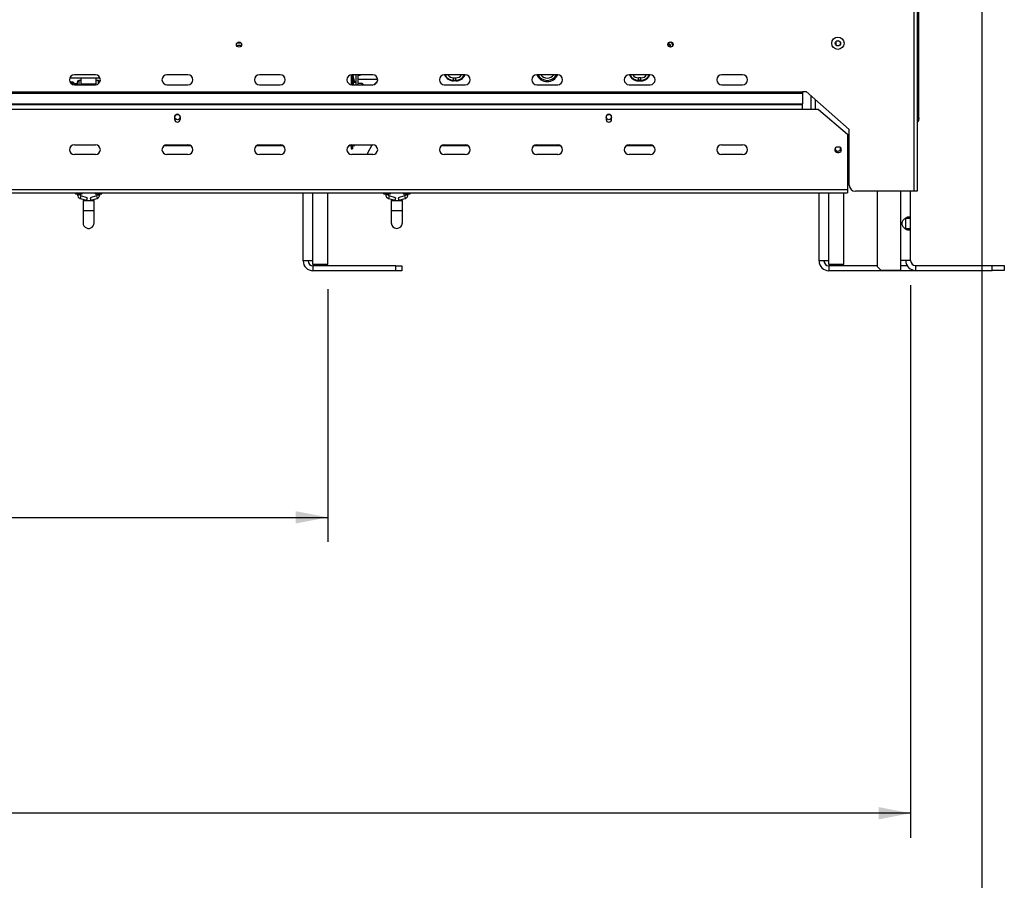
# Model space of a CAD drawing. Units: millimetres. Extents: x 63 to 5177, y 41 to 4073.
# Drawn here: x 1952 to 2751, y 1419 to 2117 of the extents above; entities that cross this region are included whole.
import ezdxf

# ---------------------------------------------------------------- set-up
doc = ezdxf.new("R2010")
doc.units = ezdxf.units.MM
doc.header["$LTSCALE"] = 20
doc.layers.add('FORMAT', color=7, linetype='Continuous')
doc.styles.add('SLDTEXTSTYLE0', font='TXT', dxfattribs={"width": 0.75})
doc.dimstyles.new('SLDDIMSTYLE0', dxfattribs={"dimtxt": 52.916667, "dimasz": 26, "dimexe": 0, "dimexo": 0.0625, "dimgap": 13.229167, "dimtad": 1, "dimdec": 0, "dimrnd": 1e-09, "dimzin": 12, "dimdsep": 46, "dimtxsty": 'SLDTEXTSTYLE0', "dimsah": 1, "dimcen": 0.09, "dimadec": 0, "dimazin": 3, "dimtfac": 1, "dimtdec": 0, "dimtofl": 0, "dimtmove": 0, "dimatfit": 3, "dimfxl": 0, "dimfrac": 2, "dimtolj": 1, "dimtzin": 12, "dimarcsym": 0})

# ---------------------------------------------------------------- blocks, each defined once
blk = doc.blocks.new('_D')
at = {"layer": 'FORMAT', "color": 7}
for p, q in [((585.07, 1902.16), (585.07, 1453.86)), ((2674.67, 1902.16), (2674.67, 1453.86)), ((1578.27, 1653.93), (1562.18, 1653.93)), ((1562.18, 1653.93), (1562.18, 1555.15)), ((1733.07, 1653.93), (1749.16, 1653.93)), ((1749.16, 1653.93), (1749.16, 1555.15)), ((1706.93, 1643.02), (1660.75, 1566.05)), ((1562.18, 1555.15), (1578.27, 1555.15)), ((1749.16, 1555.15), (1733.07, 1555.15)), ((2674.67, 1473.86), (585.07, 1473.86))]:
    blk.add_line(p, q, dxfattribs=at)
for points in [[(585.07, 1473.86), (611.07, 1468.86), (611.07, 1478.86)], [(2674.67, 1473.86), (2648.67, 1478.86), (2648.67, 1468.86)]]:
    blk.add_solid(points, dxfattribs=at)
at = {"layer": 'FORMAT', "color": 7, "attachment_point": 1, "style": 'SLDTEXTSTYLE0'}
for s, insert, char_height in [('1', (1656.47, 1652.29), 37.04), ('82', (1578.27, 1633.58), 52.917), ('"', (1711.21, 1633.58), 52.92), ('4', (1683.84, 1602.9), 37.04), ('2090mm', (1511.33, 1542.07), 52.917)]:
    blk.add_mtext(s, dxfattribs=dict(at, insert=insert, char_height=char_height))
blk = doc.blocks.new('_D_1')
at = {"layer": 'FORMAT', "color": 7}
for p, q in [((1057.87, 1898.86), (1057.87, 1693.86)), ((1564.59, 1893.93), (1548.49, 1893.93)), ((1548.49, 1893.93), (1548.49, 1795.15)), ((1746.75, 1893.93), (1762.85, 1893.93)), ((1762.85, 1893.93), (1762.85, 1795.15)), ((2201.87, 1898.86), (2201.87, 1693.86)), ((1693.25, 1883.02), (1647.07, 1806.05)), ((1548.49, 1795.15), (1564.59, 1795.15)), ((1762.85, 1795.15), (1746.75, 1795.15)), ((1057.87, 1713.86), (2201.87, 1713.86))]:
    blk.add_line(p, q, dxfattribs=at)
for points in [[(1057.87, 1713.86), (1083.87, 1708.86), (1083.87, 1718.86)], [(2201.87, 1713.86), (2175.87, 1718.86), (2175.87, 1708.86)]]:
    blk.add_solid(points, dxfattribs=at)
at = {"layer": 'FORMAT', "color": 7, "attachment_point": 1, "style": 'SLDTEXTSTYLE0'}
for s, insert, char_height in [('1', (1642.79, 1892.29), 37.04), ('45', (1564.59, 1873.58), 52.917), ('"', (1724.9, 1873.58), 52.92), ('16', (1670.16, 1842.9), 37.042), ('1144mm', (1511.33, 1782.07), 52.917)]:
    blk.add_mtext(s, dxfattribs=dict(at, insert=insert, char_height=char_height))
blk = doc.blocks.new('_D_5')
at = {"layer": 'FORMAT', "color": 7}
for p, q in [((527.37, 2642.87), (527.37, 1213.86)), ((2732.37, 2642.87), (2732.37, 1213.86)), ((1550.9, 1413.93), (1534.81, 1413.93)), ((1534.81, 1413.93), (1534.81, 1315.15)), ((1760.44, 1413.93), (1776.53, 1413.93)), ((1776.53, 1413.93), (1776.53, 1315.15)), ((1706.93, 1403.02), (1660.75, 1326.05)), ((1534.81, 1315.15), (1550.9, 1315.15)), ((1776.53, 1315.15), (1760.44, 1315.15)), ((2732.37, 1233.86), (527.37, 1233.86))]:
    blk.add_line(p, q, dxfattribs=at)
for points in [[(527.37, 1233.86), (553.37, 1228.86), (553.37, 1238.86)], [(2732.37, 1233.86), (2706.37, 1238.86), (2706.37, 1228.86)]]:
    blk.add_solid(points, dxfattribs=at)
at = {"layer": 'FORMAT', "color": 7, "attachment_point": 1, "style": 'SLDTEXTSTYLE0'}
for s, insert, char_height in [('13', (1629.1, 1412.29), 37.042), ('86', (1550.9, 1393.58), 52.917), ('"', (1738.58, 1393.58), 52.92), ('16', (1683.84, 1362.9), 37.042), ('2205mm', (1511.33, 1302.07), 52.917)]:
    blk.add_mtext(s, dxfattribs=dict(at, insert=insert, char_height=char_height))

msp = doc.modelspace()

# ---------------------------------------------------------------- linework, layer by layer
at = {"color": 7, "linetype": 'Continuous', "lineweight": 25}
for p, q in [((2677.37, 2159.36), (2677.37, 1978.36)), ((2679.87, 2159.36), (2679.87, 1978.36)), ((2681.37, 2037.76), (2681.37, 2160.26)), ((2481.87, 2096.72), (2481.87, 2097.36)), ((2614.37, 2096.71), (2614.37, 2100.01)), ((2013.37, 2072.74), (1996.37, 2072.74)), ((2001.87, 2065.36), (2001.87, 2070.36)), ((2001.87, 2070.36), (2013.87, 2070.36)), ((2013.87, 2065.36), (2013.87, 2070.36)), ((2088.37, 2072.74), (2071.37, 2072.74)), ((2163.37, 2072.74), (2146.37, 2072.74)), ((2220.87, 2072.71), (2220.87, 2064.77)), ((2238.37, 2072.74), (2221.37, 2072.74)), ((2221.87, 2072.74), (2221.87, 2064.74)), ((2222.68, 2067.36), (2221.87, 2070.39)), ((2223.65, 2067.62), (2222.28, 2072.74)), ((2226.17, 2072.74), (2226.17, 2064.62)), ((2226.87, 2072.36), (2226.17, 2072.36)), ((2226.17, 2069.36), (2242.32, 2069.36)), ((2313.37, 2072.74), (2296.37, 2072.74)), ((2303.87, 2070.36), (2305.87, 2070.36)), ((2303.87, 2068.4), (2303.87, 2070.36)), ((2305.87, 2068.4), (2305.87, 2070.36)), ((2388.37, 2072.74), (2371.37, 2072.74)), ((2463.37, 2072.74), (2446.37, 2072.74)), ((2453.87, 2068.4), (2453.87, 2070.36)), ((2455.87, 2070.36), (2453.87, 2070.36)), ((2455.87, 2068.4), (2455.87, 2070.36)), ((2538.37, 2072.74), (2521.37, 2072.74)), ((1995.37, 2066.86), (1992.84, 2066.86)), ((1994.37, 2065.27), (1994.37, 2066.05)), ((1996.37, 2065.86), (1995.37, 2066.86)), ((1995.37, 2064.87), (1995.37, 2066.86)), ((1996.37, 2065.86), (1998.87, 2065.86)), ((1996.37, 2065.86), (1996.37, 2064.74)), ((1996.37, 2064.74), (2013.37, 2064.74)), ((1998.87, 2064.74), (1998.87, 2067.11)), ((2001.87, 2068.11), (1999.87, 2068.11)), ((2001.87, 2064.74), (2001.87, 2065.36)), ((2001.87, 2065.36), (2013.87, 2065.36)), ((2015.87, 2068.11), (2013.87, 2068.11)), ((2013.87, 2064.77), (2013.87, 2065.36)), ((2015.94, 2065.68), (2016.93, 2067.43)), ((2017.33, 2068.19), (2016.93, 2067.43)), ((2071.37, 2064.74), (2088.37, 2064.74)), ((2146.37, 2064.74), (2163.37, 2064.74)), ((2221.37, 2064.74), (2238.37, 2064.74)), ((2222.68, 2067.36), (2223.65, 2067.62)), ((2222.94, 2066.4), (2222.68, 2067.36)), ((2223.91, 2066.66), (2222.94, 2066.4)), ((2223.65, 2067.62), (2223.91, 2066.66)), ((2229.67, 2065.86), (2226.17, 2065.86)), ((2230.67, 2064.86), (2230.67, 2064.74)), ((2241.37, 2066.86), (2239.38, 2064.87)), ((2241.9, 2066.86), (2241.37, 2066.86)), ((2241.37, 2066.86), (2241.37, 2066.05)), ((2296.37, 2064.74), (2313.37, 2064.74)), ((2303.87, 2068.4), (2305.87, 2068.4)), ((2303.87, 2067.91), (2303.87, 2068.4)), ((2305.87, 2067.91), (2303.87, 2067.91)), ((2305.87, 2067.91), (2305.87, 2068.4)), ((2371.37, 2064.74), (2388.37, 2064.74)), ((2446.37, 2064.74), (2463.37, 2064.74)), ((2455.87, 2068.4), (2453.87, 2068.4)), ((2453.87, 2067.91), (2453.87, 2068.4)), ((2453.87, 2067.91), (2455.87, 2067.91)), ((2455.87, 2067.91), (2455.87, 2068.4)), ((2521.37, 2064.74), (2538.37, 2064.74)), ((672.87, 2059.09), (2586.87, 2059.09)), ((672.87, 2058.02), (2586.87, 2058.02)), ((2586.87, 2059.19), (2589.87, 2059.19)), ((2586.87, 2059.09), (2586.87, 2059.19)), ((2586.87, 2059.09), (2586.87, 2058.02)), ((2586.87, 2058.02), (2586.87, 2049.24)), ((2624.87, 2028.36), (2589.87, 2059.19)), ((2593.67, 2055.84), (2593.67, 2044.54)), ((672.87, 2049.24), (2586.87, 2049.24)), ((672.87, 2048.81), (2586.87, 2048.81)), ((2586.87, 2048.81), (2586.87, 2049.24)), ((2586.87, 2044.54), (2586.87, 2048.81)), ((2599.87, 2044.54), (659.87, 2044.54)), ((2077.67, 2036.54), (2077.67, 2038.54)), ((2082.07, 2038.54), (2082.07, 2036.54)), ((2427.67, 2038.54), (2427.67, 2036.54)), ((2432.07, 2036.54), (2432.07, 2038.54)), ((2599.87, 2044.54), (2623.37, 2024.54)), ((2679.87, 2037.76), (2681.37, 2037.76)), ((2681.37, 2037.76), (2681.37, 2036.76)), ((2681.37, 2036.76), (2679.87, 2036.76)), ((2623.37, 2024.54), (2623.37, 1979.54)), ((2624.87, 1983.36), (2624.87, 2028.36)), ((1996.37, 2016.04), (2013.37, 2016.04)), ((2069.15, 2015.36), (2090.6, 2015.36)), ((2071.37, 2016.04), (2088.37, 2016.04)), ((2144.15, 2015.36), (2165.6, 2015.36)), ((2146.37, 2016.04), (2163.37, 2016.04)), ((2219.15, 2015.36), (2220.87, 2015.36)), ((2220.87, 2016.01), (2220.87, 2012.86)), ((2220.87, 2012.86), (2221.87, 2012.86)), ((2221.37, 2016.04), (2238.37, 2016.04)), ((2221.87, 2016.04), (2221.87, 2012.86)), ((2221.87, 2015.39), (2223.87, 2015.39)), ((2223.87, 2015.39), (2223.87, 2016.04)), ((2234.26, 2009.55), (2237.92, 2016.04)), ((2294.15, 2015.36), (2315.6, 2015.36)), ((2296.37, 2016.04), (2313.37, 2016.04)), ((2369.15, 2015.36), (2390.6, 2015.36)), ((2371.37, 2016.04), (2388.37, 2016.04)), ((2444.15, 2015.36), (2465.6, 2015.36)), ((2446.37, 2016.04), (2463.37, 2016.04)), ((2521.37, 2016.04), (2538.37, 2016.04)), ((2616.47, 2014.19), (2615.27, 2014.19)), ((2013.37, 2008.04), (1996.37, 2008.04)), ((2088.37, 2008.04), (2071.37, 2008.04)), ((2163.37, 2008.04), (2146.37, 2008.04)), ((2238.37, 2008.04), (2221.37, 2008.04)), ((2233.87, 2008.04), (2233.87, 2008.07)), ((2313.37, 2008.04), (2296.37, 2008.04)), ((2388.37, 2008.04), (2371.37, 2008.04)), ((2463.37, 2008.04), (2446.37, 2008.04)), ((2538.37, 2008.04), (2521.37, 2008.04)), ((2615.27, 2009.89), (2616.47, 2009.89)), ((2624.87, 2000.16), (2623.37, 2000.16)), ((2623.37, 1979.54), (636.37, 1979.54)), ((636.37, 1977.04), (2623.37, 1977.04)), ((1997.12, 1977.04), (1997.12, 1976.36)), ((1997.12, 1976.36), (1999.87, 1976.36)), ((1998.87, 1976.36), (1998.87, 1975.47)), ((1999.87, 1976.36), (2002.62, 1976.36)), ((2000.87, 1975.47), (2000.87, 1976.36)), ((2006.67, 1973.1), (2001.61, 1974.51)), ((2002.62, 1976.36), (2002.62, 1977.04)), ((2006.67, 1973.1), (2006.14, 1971.18)), ((2014.14, 1974.51), (2009.07, 1973.1)), ((2009.07, 1973.1), (2009.61, 1971.18)), ((2013.12, 1977.04), (2013.12, 1976.36)), ((2013.12, 1976.36), (2015.87, 1976.36)), ((2014.87, 1976.36), (2014.87, 1975.47)), ((2015.87, 1976.36), (2018.62, 1976.36)), ((2016.87, 1975.47), (2016.87, 1976.36)), ((2018.62, 1976.36), (2018.62, 1977.04)), ((2181.87, 1921.86), (2181.87, 1977.04)), ((2201.87, 1918.86), (2201.87, 1977.04)), ((2247.12, 1977.04), (2247.12, 1976.36)), ((2247.12, 1976.36), (2249.87, 1976.36)), ((2248.87, 1976.36), (2248.87, 1975.47)), ((2249.87, 1976.36), (2252.62, 1976.36)), ((2250.87, 1975.47), (2250.87, 1976.36)), ((2256.67, 1973.1), (2251.61, 1974.51)), ((2252.62, 1976.36), (2252.62, 1977.04)), ((2256.67, 1973.1), (2256.14, 1971.18)), ((2264.14, 1974.51), (2259.07, 1973.1)), ((2259.07, 1973.1), (2259.61, 1971.18)), ((2263.12, 1977.04), (2263.12, 1976.36)), ((2263.12, 1976.36), (2265.87, 1976.36)), ((2264.87, 1976.36), (2264.87, 1975.47)), ((2265.87, 1976.36), (2268.62, 1976.36)), ((2266.87, 1975.47), (2266.87, 1976.36)), ((2268.62, 1976.36), (2268.62, 1977.04)), ((2600.37, 1921.86), (2600.37, 1977.04)), ((2620.37, 1918.86), (2620.37, 1977.04)), ((2623.37, 1979.54), (2623.37, 1977.04)), ((2677.37, 1978.36), (2629.87, 1978.36)), ((2647.67, 1917.16), (2647.67, 1978.36)), ((2674.67, 1956.47), (2674.67, 1978.36)), ((2679.87, 1978.36), (2677.37, 1978.36)), ((2001.07, 1972.58), (2006.14, 1971.18)), ((2003.37, 1970.71), (2003.37, 1962.71)), ((2003.37, 1970.71), (2012.37, 1970.71)), ((2009.61, 1971.18), (2014.67, 1972.58)), ((2012.37, 1962.71), (2012.37, 1970.71)), ((2251.07, 1972.58), (2256.14, 1971.18)), ((2253.37, 1970.71), (2253.37, 1962.71)), ((2253.37, 1970.71), (2262.37, 1970.71)), ((2259.61, 1971.18), (2264.67, 1972.58)), ((2262.37, 1962.71), (2262.37, 1970.71)), ((2003.37, 1962.71), (2003.37, 1952.71)), ((2012.37, 1952.71), (2012.37, 1962.71)), ((2253.37, 1962.71), (2253.37, 1952.71)), ((2262.37, 1952.71), (2262.37, 1962.71)), ((2670.67, 1956.47), (2674.67, 1956.47)), ((2670.67, 1947.85), (2670.67, 1956.47)), ((2674.67, 1947.85), (2674.67, 1956.47)), ((2674.67, 1947.85), (2670.67, 1947.85)), ((2674.67, 1922.16), (2674.67, 1947.85)), ((2189.87, 1921.86), (2181.87, 1921.86)), ((2189.87, 1918.86), (2189.87, 1921.86)), ((2201.87, 1918.86), (2189.87, 1918.86)), ((2189.87, 1917.86), (2189.87, 1913.86)), ((2257.13, 1917.86), (2189.87, 1917.86)), ((2257.13, 1913.86), (2257.13, 1917.86)), ((2257.13, 1917.86), (2261.87, 1917.86)), ((2261.87, 1917.86), (2261.87, 1913.86)), ((2608.37, 1921.86), (2600.37, 1921.86)), ((2608.37, 1918.86), (2608.37, 1921.86)), ((2620.37, 1918.86), (2608.37, 1918.86)), ((2608.37, 1917.86), (2608.37, 1913.86)), ((2647.67, 1917.86), (2608.37, 1917.86)), ((2647.67, 1917.16), (2650.67, 1914.16)), ((2674.67, 1922.16), (2666.67, 1922.16)), ((2666.67, 1914.16), (2666.67, 1922.16)), ((2671.92, 1917.86), (2666.67, 1917.86)), ((2678.67, 1918.16), (2678.67, 1914.16)), ((2678.67, 1918.16), (2740.85, 1918.16)), ((2740.85, 1914.16), (2740.85, 1918.16)), ((2740.85, 1918.16), (2750.67, 1918.16)), ((2750.67, 1918.16), (2750.67, 1914.16)), ((2257.13, 1913.86), (2189.87, 1913.86)), ((2261.87, 1913.86), (2257.13, 1913.86)), ((2675.63, 1913.86), (2608.37, 1913.86)), ((2666.67, 1914.16), (2650.67, 1914.16)), ((2675.63, 1913.86), (2675.63, 1914.76)), ((2680.37, 1913.86), (2675.63, 1913.86)), ((2678.67, 1914.16), (2740.85, 1914.16)), ((2680.37, 1914.16), (2680.37, 1913.86)), ((2750.67, 1914.16), (2740.85, 1914.16))]:
    msp.add_line(p, q, dxfattribs=at)
at = {"color": 8, "linetype": 'Continuous', "lineweight": 25}
for p, q in [((2477.77, 2097.36), (2478.51, 2097.36)), ((1992.72, 2070.36), (2001.87, 2070.36)), ((2013.87, 2070.36), (2017.03, 2070.36)), ((2222.45, 2072.74), (2222.45, 2072.1)), ((2225.02, 2064.74), (2225.02, 2072.74)), ((1994.37, 2066.05), (1993.41, 2066.05)), ((1999.87, 2068.11), (1999.87, 2064.74)), ((2015.87, 2065.55), (2015.87, 2068.11)), ((2222.45, 2068.23), (2222.45, 2064.74)), ((2229.67, 2064.74), (2229.67, 2065.86)), ((2597.17, 2052.76), (2597.17, 2044.54)), ((2000.87, 1975.47), (1998.87, 1975.47)), ((2001.61, 1974.51), (2001.07, 1972.58)), ((2014.14, 1974.51), (2014.67, 1972.58)), ((2014.87, 1975.47), (2016.87, 1975.47)), ((2189.87, 1921.86), (2189.87, 1977.04)), ((2250.87, 1975.47), (2248.87, 1975.47)), ((2251.61, 1974.51), (2251.07, 1972.58)), ((2264.14, 1974.51), (2264.67, 1972.58)), ((2264.87, 1975.47), (2266.87, 1975.47)), ((2608.37, 1921.86), (2608.37, 1977.04)), ((2666.67, 1922.16), (2666.67, 1978.36)), ((2003.37, 1962.71), (2012.37, 1962.71)), ((2253.37, 1962.71), (2262.37, 1962.71))]:
    msp.add_line(p, q, dxfattribs=at)
at = {"color": 8, "linetype": 'Continuous', "lineweight": 25, "flags": 128}
for points in [[(2129.87, 2096.67), (2128.8, 2096.49), (2128.14, 2096.18)], [(2131.61, 2096.18), (2130.95, 2096.49), (2129.87, 2096.67)]]:
    msp.add_lwpolyline(points, dxfattribs=at)
at = {"color": 7, "linetype": 'Continuous', "lineweight": 25, "flags": 128}
for points in [[(2481.87, 2097.36), (2481.81, 2097.95), (2481.67, 2098.45)], [(2226.87, 2072.36), (2227.85, 2072.46), (2228.78, 2072.74)], [(2003.37, 1952.71), (2003.55, 1951.44), (2004.09, 1950.28), (2004.92, 1949.31), (2006, 1948.62), (2007.23, 1948.26), (2008.51, 1948.26), (2009.74, 1948.62), (2010.82, 1949.31), (2011.66, 1950.28), (2012.19, 1951.44), (2012.37, 1952.71), (2012.37, 1952.71)]]:
    msp.add_lwpolyline(points, dxfattribs=at)
at = {"color": 7, "linetype": 'Continuous', "lineweight": 25}
for centre, radius in [((2615.67, 2098.36), 5), ((2129.87, 2097.36), 2.1), ((2479.87, 2097.36), 2.15), ((2479.87, 2097.36), 2.1), ((2615.67, 2098.36), 2.15), ((2615.67, 2098.36), 2.1), ((2079.87, 2038.54), 2.15), ((2429.87, 2038.54), 2.15)]:
    msp.add_circle(centre, radius, dxfattribs=at)
at = {"color": 8, "linetype": 'Continuous', "lineweight": 25}
for centre, radius, start, end in [((2129.87, 2091.86), 6.67, 73.45797, 106.54203), ((2303.87, 2075.86), 7.95, 203.12954, 270), ((2303.87, 2075.86), 7.46, 204.74678, 270), ((2303.87, 2075.86), 5.5, 214.59379, 270), ((2305.87, 2075.86), 5.5, 270, 325.40621), ((2305.87, 2075.86), 7.46, 270, 335.25322), ((2305.87, 2075.86), 7.95, 270, 336.87046), ((2379.87, 2076.86), 9.5, 205.72221, 334.27779), ((2379.87, 2076.86), 8.56, 208.80146, 331.19854), ((2379.87, 2076.86), 6.67, 218.16605, 321.83395), ((2453.87, 2075.86), 7.95, 203.12954, 270), ((2453.87, 2075.86), 7.46, 204.74678, 270), ((2453.87, 2075.86), 5.5, 214.59379, 270), ((2455.87, 2075.86), 7.46, 270, 335.25322), ((2455.87, 2075.86), 5.5, 270, 325.40621), ((2455.87, 2075.86), 7.95, 270, 336.87046)]:
    msp.add_arc(centre, radius, start, end, dxfattribs=at)
at = {"color": 7, "linetype": 'Continuous', "lineweight": 25}
for centre, radius, start, end in [((2477.87, 2095.36), 2.1, 357.33274, 92.66726), ((2477.87, 2095.36), 2.5, 0, 90.90945), ((2476.87, 2095.61), 5, 10.33344, 50.17943), ((1996.37, 2068.74), 4, 90, 270), ((2013.37, 2068.74), 4, 270, 90), ((2071.37, 2068.74), 4, 90, 270), ((2088.37, 2068.74), 4, 270, 90), ((2146.37, 2068.74), 4, 90, 270), ((2163.37, 2068.74), 4, 270, 90), ((2221.37, 2068.74), 4, 90, 270), ((2238.37, 2068.74), 4, 270, 90), ((2296.37, 2068.74), 4, 90, 270), ((2313.37, 2068.74), 4, 270, 90), ((2371.37, 2068.74), 4, 90, 270), ((2388.37, 2068.74), 4, 270, 90), ((2446.37, 2068.74), 4, 90, 270), ((2463.37, 2068.74), 4, 270, 90), ((2521.37, 2068.74), 4, 90, 270), ((2538.37, 2068.74), 4, 270, 90), ((1999.87, 2067.11), 1, 90, 180), ((2015.87, 2067.11), 1, 10.29093, 90), ((2229.67, 2064.86), 1, 0, 90), ((2079.87, 2038.54), 2.2, 0, 180), ((2429.87, 2038.54), 2.2, 0, 180), ((2079.87, 2036.54), 2.2, 180, 0), ((2429.87, 2036.54), 2.2, 180, 0), ((2678.37, 2036.76), 3, 300, 0), ((1996.37, 2012.04), 4, 90, 270), ((2013.37, 2012.04), 4, 270, 90), ((2071.37, 2012.04), 4, 90, 270), ((2088.37, 2012.04), 4, 270, 90), ((2146.37, 2012.04), 4, 90, 270), ((2163.37, 2012.04), 4, 270, 90), ((2221.37, 2012.04), 4, 90, 270), ((2238.37, 2012.04), 4, 270, 90), ((2296.37, 2012.04), 4, 90, 270), ((2313.37, 2012.04), 4, 270, 90), ((2371.37, 2012.04), 4, 90, 270), ((2388.37, 2012.04), 4, 270, 90), ((2446.37, 2012.04), 4, 90, 270), ((2463.37, 2012.04), 4, 270, 90), ((2521.37, 2012.04), 4, 90, 270), ((2538.37, 2012.04), 4, 270, 90), ((2615.27, 2012.04), 2.15, 90, 270), ((2615.67, 2012.96), 2.1, 167.75651, 26.52824), ((2616.47, 2012.04), 2.15, 270, 90), ((2236.87, 2008.07), 3, 150.55457, 180), ((2629.87, 1983.36), 5, 180, 270), ((2001.87, 1975.47), 3, 180, 254.53203), ((2001.87, 1975.47), 1, 180, 254.53203), ((2013.87, 1975.47), 1, 285.46797, 0), ((2013.87, 1975.47), 3, 285.46797, 0), ((2251.87, 1975.47), 3, 180, 254.53203), ((2251.87, 1975.47), 1, 180, 254.53203), ((2263.87, 1975.47), 1, 285.46797, 0), ((2263.87, 1975.47), 3, 285.46797, 0), ((2257.87, 1952.71), 4.5, 180, 0), ((2189.87, 1921.86), 8, 180, 270), ((2189.87, 1921.86), 4, 180, 270), ((2608.37, 1921.86), 8, 180, 270), ((2608.37, 1921.86), 4, 180, 270), ((2678.67, 1922.16), 8, 180, 270), ((2678.67, 1922.16), 4, 180, 270)]:
    msp.add_arc(centre, radius, start, end, dxfattribs=at)
msp.add_open_spline([(2674.67, 1956.47), (2674.61, 1956.74), (2674.5, 1957.26), (2673.59, 1957.51), (2672.24, 1957.27), (2670.75, 1956.6), (2669.39, 1955.71), (2668.37, 1954.69), (2667.74, 1953.48), (2667.56, 1952.16), (2667.74, 1950.84), (2668.37, 1949.63), (2669.39, 1948.61), (2670.74, 1947.73), (2672.26, 1947.08), (2673.6, 1946.84), (2674.51, 1947.06), (2674.61, 1947.58), (2674.67, 1947.85)], degree=3, knots=[0, 0, 0, 0, 0.081741, 0.157061, 0.22944, 0.302781, 0.359734, 0.409023, 0.4543, 0.500205, 0.546098, 0.59138, 0.640689, 0.69767, 0.769711, 0.844864, 0.920503, 1, 1, 1, 1], dxfattribs=at)

# ---------------------------------------------------------------- dimensions: what is measured, and where the dimension line sits
at = {"layer": 'FORMAT', "color": 7}
for base, p1, p2, picture, middle in [((527.37, 1233.86), (2732.37, 2662.87), (527.37, 2662.87), '_D_5', (1655.67, 1233.86)), ((2201.87, 1713.86), (1057.87, 1918.86), (2201.87, 1918.86), '_D_1', (1655.67, 1713.86))]:
    dim = msp.add_linear_dim(base=base, p1=p1, p2=p2, angle=0, dimstyle='SLDDIMSTYLE0', dxfattribs=at)
    dim.commit()
    dim.dimension.update_dxf_attribs({"geometry": picture, "text_midpoint": middle, "dimtype": 160})
dim = msp.add_linear_dim(base=(585.07, 1473.86), p1=(2674.67, 1922.16), p2=(585.07, 1922.16), dimstyle='SLDDIMSTYLE0', dxfattribs=at)
dim.commit()
dim.dimension.update_dxf_attribs({"geometry": '_D', "text_midpoint": (1655.67, 1473.86), "dimtype": 160})

doc.saveas('drawing.dxf')
